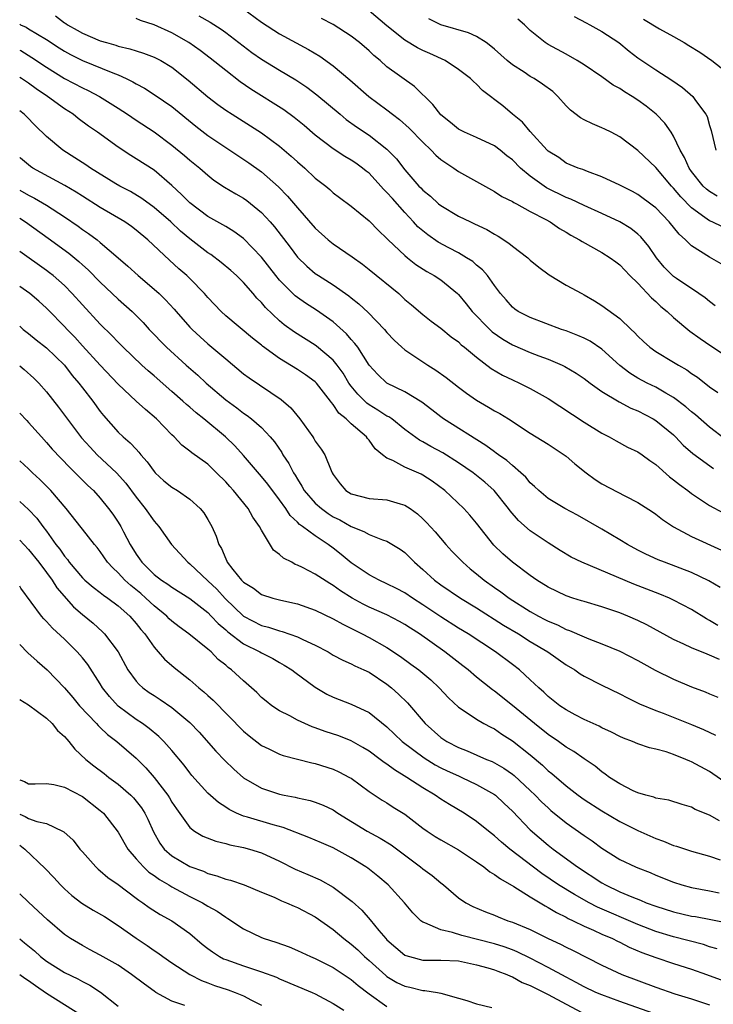
# Model space of a CAD drawing. Units: inches. Extents: x 2601000 to 2604000, y 1536000 to 1539000.
# Drawn here: x 2601000 to 2601077, y 1536322 to 1536432 of the extents above; entities that cross this region are included whole.
import ezdxf

# ---------------------------------------------------------------- set-up
doc = ezdxf.new("R2010")
doc.units = ezdxf.units.IN
doc.header["$MEASUREMENT"] = 0
doc.layers.add('LD26011536_2ft', color=55, linetype='Continuous')

msp = doc.modelspace()

# ---------------------------------------------------------------- linework, layer by layer
at = {"layer": 'LD26011536_2ft'}
for points, elevation in [([(2601024.86, 1536432.86), (2601027, 1536431.27), (2601029, 1536430), (2601032.25, 1536428.25), (2601033.49, 1536427.49), (2601035, 1536426.4), (2601036.86, 1536424.86), (2601038.99, 1536422.99), (2601041, 1536421.5), (2601041.62, 1536421), (2601042.41, 1536420.41), (2601043.47, 1536419.47), (2601045, 1536417.88), (2601045.92, 1536417), (2601046.44, 1536416.44), (2601047, 1536415.97), (2601047.57, 1536415.57), (2601048.46, 1536415), (2601049, 1536414.61), (2601053, 1536412.4), (2601053.84, 1536411.84), (2601055, 1536411.26), (2601055.15, 1536411.15), (2601055.46, 1536411), (2601057, 1536410.17), (2601058.74, 1536409.26), (2601059.21, 1536409), (2601060.26, 1536408.26), (2601061, 1536407.84), (2601061.51, 1536407.51), (2601062.51, 1536407), (2601062.8, 1536406.8), (2601065, 1536405.58), (2601065.9, 1536405), (2601066.54, 1536404.54), (2601067, 1536404.19), (2601068.12, 1536403), (2601069, 1536402.16), (2601070.52, 1536400.52), (2601071, 1536400.12), (2601071.57, 1536399.57), (2601072.27, 1536399), (2601073, 1536398.31), (2601074.81, 1536396.81), (2601075.97, 1536395.97), (2601077.15, 1536395.15), (2601079, 1536393.92)], 7416), ([(2601078.32, 1536404.32), (2601077, 1536405.04), (2601075, 1536406.33), (2601074.32, 1536407), (2601073.61, 1536407.61), (2601072.49, 1536409), (2601071, 1536410.55), (2601070.76, 1536410.76), (2601069, 1536412.07), (2601068.4, 1536412.4), (2601067, 1536413.08), (2601065, 1536414.02), (2601063.37, 1536414.63), (2601062.85, 1536414.85), (2601062.35, 1536415), (2601061, 1536415.56), (2601060.17, 1536416.17), (2601059, 1536416.89), (2601058.89, 1536417), (2601057, 1536419.1), (2601056.14, 1536420.14), (2601055.03, 1536421), (2601053.94, 1536421.94), (2601051.67, 1536423.67), (2601051, 1536424.37), (2601050.66, 1536424.66), (2601050.33, 1536425), (2601049, 1536426.01), (2601047.51, 1536427), (2601045.78, 1536427.78), (2601045, 1536428.12), (2601044.42, 1536428.42), (2601043, 1536429.29), (2601041, 1536430.87), (2601039, 1536432.54)], 7420), ([(2601003.99, 1536431.99), (2601005, 1536431.22), (2601005.14, 1536431.14), (2601005.33, 1536431), (2601006.41, 1536430.41), (2601007, 1536430.06), (2601009, 1536429.22), (2601009.7, 1536429), (2601010.72, 1536428.72), (2601011, 1536428.62), (2601012.31, 1536428.31), (2601013, 1536428.07), (2601013.83, 1536427.83), (2601015, 1536427.38), (2601015.74, 1536427), (2601017, 1536426.25), (2601018.82, 1536424.82), (2601021, 1536422.94), (2601022.11, 1536422.11), (2601023, 1536421.47), (2601023.72, 1536421), (2601027, 1536418.92), (2601029, 1536417.44), (2601030.32, 1536416.32), (2601031, 1536415.69), (2601031.82, 1536415), (2601033, 1536413.89), (2601034.17, 1536413), (2601034.62, 1536412.62), (2601035, 1536412.25), (2601035.71, 1536411.71), (2601037, 1536410.75), (2601039, 1536409.12), (2601040.05, 1536408.05), (2601041, 1536407.15), (2601041.13, 1536407), (2601043, 1536405.23), (2601043.28, 1536405), (2601044.23, 1536404.23), (2601045.45, 1536403.45), (2601046.26, 1536403), (2601047, 1536402.51), (2601048.87, 1536401), (2601049, 1536400.88), (2601049.86, 1536399.86), (2601050.52, 1536399), (2601052.47, 1536397), (2601052.74, 1536396.74), (2601053.92, 1536395.92), (2601055, 1536395.29), (2601057, 1536394.43), (2601057.94, 1536394.06), (2601059, 1536393.67), (2601060.57, 1536393), (2601060.86, 1536392.86), (2601062.12, 1536392.12), (2601063, 1536391.51), (2601063.67, 1536391), (2601065, 1536390.08), (2601066.92, 1536388.92), (2601068.22, 1536388.22), (2601069, 1536387.89), (2601070.73, 1536387), (2601071, 1536386.84), (2601073, 1536385.21), (2601073.22, 1536385), (2601074.08, 1536384.08), (2601075.13, 1536383.13), (2601077.46, 1536381.46)], 7410), ([(2601078.75, 1536384.75), (2601077, 1536386.1), (2601075.45, 1536387.45), (2601075, 1536387.81), (2601074.37, 1536388.37), (2601073, 1536389.38), (2601072.14, 1536389.87), (2601071, 1536390.53), (2601070.06, 1536391), (2601069, 1536391.57), (2601068.11, 1536392.11), (2601066.98, 1536392.98), (2601065, 1536394.78), (2601063.68, 1536395.68), (2601063, 1536396.02), (2601062.32, 1536396.32), (2601061, 1536396.82), (2601060.47, 1536397), (2601057, 1536398.31), (2601055.64, 1536399), (2601055.27, 1536399.27), (2601055, 1536399.48), (2601054.3, 1536400.3), (2601053.67, 1536401), (2601053, 1536401.88), (2601052.21, 1536403), (2601051.65, 1536403.65), (2601051, 1536404.17), (2601050.57, 1536404.57), (2601049.89, 1536405), (2601049, 1536405.53), (2601047.9, 1536406.09), (2601046.73, 1536406.73), (2601045.55, 1536407.55), (2601045, 1536407.98), (2601044.46, 1536408.46), (2601043.98, 1536409), (2601043, 1536410.03), (2601041.6, 1536411.6), (2601041, 1536412.29), (2601040.63, 1536412.63), (2601040.33, 1536413), (2601039, 1536414.42), (2601038.67, 1536414.67), (2601038.28, 1536415), (2601037.54, 1536415.54), (2601037, 1536415.9), (2601036.29, 1536416.29), (2601035, 1536417.15), (2601033, 1536418.67), (2601031.74, 1536419.74), (2601030.64, 1536420.64), (2601029.49, 1536421.49), (2601025.81, 1536423.81), (2601024.63, 1536424.63), (2601023, 1536425.88), (2601021.27, 1536427.27), (2601020.13, 1536428.13), (2601018.87, 1536429), (2601017, 1536430.09), (2601015, 1536430.98), (2601013.48, 1536431.48), (2601013, 1536431.69)], 7412), ([(2601020, 1536432), (2601021.27, 1536431.27), (2601022.51, 1536430.51), (2601023, 1536430.15), (2601025.91, 1536427.91), (2601027, 1536427.14), (2601029, 1536425.93), (2601030.84, 1536424.84), (2601032.04, 1536424.04), (2601033.17, 1536423.17), (2601035.76, 1536421), (2601036.44, 1536420.44), (2601037.59, 1536419.59), (2601039, 1536418.66), (2601041, 1536417.13), (2601042.05, 1536416.05), (2601043, 1536414.8), (2601044.57, 1536413), (2601044.79, 1536412.79), (2601045, 1536412.54), (2601045.85, 1536411.85), (2601046.77, 1536411), (2601047, 1536410.81), (2601049, 1536409.64), (2601050.31, 1536409), (2601050.79, 1536408.79), (2601052.14, 1536408.14), (2601053, 1536407.62), (2601053.41, 1536407.41), (2601054.62, 1536406.62), (2601055, 1536406.29), (2601056.71, 1536405), (2601057, 1536404.73), (2601057.95, 1536403.95), (2601059.09, 1536403.09), (2601061, 1536401.94), (2601062.74, 1536401), (2601063, 1536400.87), (2601064.18, 1536400.18), (2601065, 1536399.68), (2601067, 1536398.21), (2601068.26, 1536397), (2601068.65, 1536396.65), (2601069, 1536396.25), (2601069.63, 1536395.63), (2601070.33, 1536395), (2601071, 1536394.53), (2601073, 1536393.35), (2601073.55, 1536393), (2601074.47, 1536392.47), (2601075, 1536392.08), (2601075.65, 1536391.65), (2601077, 1536390.59), (2601077.94, 1536389.94)], 7414), ([(2601077.63, 1536399.63), (2601077, 1536400.11), (2601076.51, 1536400.51), (2601075.83, 1536401), (2601073.31, 1536402.69), (2601073, 1536402.9), (2601072.89, 1536403), (2601071.96, 1536403.96), (2601071.1, 1536405), (2601070.24, 1536406.24), (2601069.34, 1536407.34), (2601069, 1536407.63), (2601068.24, 1536408.24), (2601067, 1536409.01), (2601065, 1536409.94), (2601063, 1536410.82), (2601061.54, 1536411.54), (2601061, 1536411.73), (2601058.81, 1536412.81), (2601057, 1536414.1), (2601055.91, 1536415), (2601055, 1536415.92), (2601054.38, 1536416.38), (2601053.63, 1536417), (2601053, 1536417.49), (2601051, 1536418.43), (2601049.67, 1536419), (2601049.22, 1536419.22), (2601049, 1536419.34), (2601048.1, 1536420.1), (2601047, 1536420.96), (2601046.11, 1536422.11), (2601044.09, 1536424.09), (2601041, 1536426.32), (2601040.23, 1536427), (2601039.55, 1536427.55), (2601039, 1536428.08), (2601037.94, 1536429), (2601037, 1536429.73), (2601035, 1536431.04), (2601033.7, 1536431.7)], 7418), ([(2601078.44, 1536408.44), (2601077.29, 1536409), (2601077, 1536409.12), (2601076.5, 1536409.5), (2601075, 1536410.58), (2601073.79, 1536411.79), (2601073, 1536412.75), (2601072.76, 1536413), (2601071, 1536415.07), (2601069, 1536416.97), (2601067, 1536418.49), (2601066.04, 1536419), (2601065.34, 1536419.34), (2601065, 1536419.51), (2601063.95, 1536419.95), (2601063, 1536420.37), (2601062.6, 1536420.6), (2601061.48, 1536421.48), (2601061, 1536421.94), (2601060.06, 1536423), (2601059.53, 1536423.53), (2601058.38, 1536424.38), (2601057.44, 1536425), (2601057, 1536425.24), (2601056.3, 1536425.7), (2601055, 1536426.51), (2601054.41, 1536427), (2601053, 1536428.28), (2601052.6, 1536428.6), (2601052.06, 1536429), (2601051, 1536429.7), (2601050.09, 1536430.09), (2601047, 1536430.98), (2601045.67, 1536431.67)], 7422), ([(2601077.86, 1536411.86), (2601077, 1536412.38), (2601076.66, 1536412.66), (2601076.31, 1536413), (2601075, 1536414.63), (2601074.73, 1536415), (2601074.2, 1536416.2), (2601073.72, 1536417), (2601073, 1536418.55), (2601072.71, 1536419), (2601072.01, 1536420.01), (2601071.05, 1536421), (2601069.92, 1536421.92), (2601069, 1536422.59), (2601068.37, 1536423), (2601067.52, 1536423.52), (2601067, 1536423.89), (2601066.27, 1536424.27), (2601065, 1536425.18), (2601063, 1536426.53), (2601062.25, 1536427), (2601061, 1536427.7), (2601059, 1536428.79), (2601058.65, 1536429), (2601057, 1536430.37), (2601056.34, 1536431), (2601055.62, 1536431.62)], 7424), ([(2601061.91, 1536431.91), (2601063.22, 1536431.22), (2601063.66, 1536431), (2601065, 1536430.25), (2601066.88, 1536429), (2601068.05, 1536428.05), (2601069, 1536427.32), (2601069.46, 1536427), (2601071, 1536425.95), (2601072.82, 1536424.82), (2601074, 1536424), (2601075.13, 1536423), (2601075.45, 1536422.55), (2601076.61, 1536421), (2601076.74, 1536420.74), (2601077, 1536419.76), (2601077.18, 1536419.18), (2601077.71, 1536417)], 7426), ([(2601069.64, 1536431.64), (2601071.44, 1536430.56), (2601073, 1536429.7), (2601074.17, 1536429), (2601074.7, 1536428.7), (2601075.94, 1536427.94), (2601077.26, 1536427), (2601079, 1536425.65)], 7428), ([(2601000, 1536431.05), (2601000.1, 1536431), (2601000.72, 1536430.72), (2601001, 1536430.56), (2601003, 1536429.34), (2601004.41, 1536428.41), (2601005, 1536428.04), (2601005.68, 1536427.68), (2601007, 1536427), (2601010.38, 1536425.62), (2601011, 1536425.4), (2601011.89, 1536425), (2601012.63, 1536424.63), (2601013, 1536424.4), (2601013.92, 1536423.92), (2601015.14, 1536423.14), (2601017, 1536421.86), (2601019.67, 1536419.67), (2601021, 1536418.64), (2601023, 1536417.28), (2601025.58, 1536415.58), (2601027, 1536414.57), (2601028.9, 1536412.9), (2601029.89, 1536411.88), (2601031, 1536410.55), (2601033, 1536408.29), (2601034.45, 1536407), (2601035, 1536406.56), (2601037.11, 1536405.11), (2601038.26, 1536404.26), (2601039, 1536403.69), (2601042.31, 1536401), (2601042.67, 1536400.67), (2601043, 1536400.35), (2601043.74, 1536399.74), (2601045, 1536398.65), (2601045.92, 1536397.92), (2601047, 1536397.14), (2601048.17, 1536396.17), (2601049, 1536395.59), (2601049.29, 1536395.29), (2601049.67, 1536395), (2601051, 1536393.91), (2601052.65, 1536392.65), (2601053.89, 1536391.89), (2601055, 1536391.36), (2601055.79, 1536391), (2601057, 1536390.4), (2601059, 1536389.27), (2601063, 1536386.65), (2601065, 1536385.4), (2601065.81, 1536385), (2601066.57, 1536384.57), (2601067.86, 1536383.86), (2601069, 1536383.34), (2601069.5, 1536383), (2601070.35, 1536382.35), (2601071, 1536381.93), (2601072.55, 1536380.54), (2601073, 1536380.22), (2601073.67, 1536379.67), (2601074.6, 1536379), (2601075, 1536378.69), (2601075.9, 1536378.1), (2601077, 1536377.35), (2601078.52, 1536376.52)], 7408), ([(2601000, 1536428.18), (2601000.12, 1536428.12), (2601001.35, 1536427.35), (2601003, 1536426.26), (2601005, 1536425.01), (2601007, 1536423.94), (2601007.65, 1536423.65), (2601008.9, 1536423), (2601011, 1536421.69), (2601012.05, 1536421), (2601013, 1536420.34), (2601015, 1536419.03), (2601017, 1536417.57), (2601018.41, 1536416.41), (2601019, 1536415.89), (2601020.1, 1536415), (2601021, 1536414.2), (2601021.67, 1536413.67), (2601022.88, 1536412.88), (2601024.12, 1536412.12), (2601025, 1536411.64), (2601025.37, 1536411.37), (2601027, 1536410.04), (2601027.95, 1536409), (2601028.43, 1536408.43), (2601030.18, 1536406.18), (2601031, 1536405.07), (2601032.05, 1536404.05), (2601033, 1536403.25), (2601033.36, 1536403), (2601035, 1536401.97), (2601036.74, 1536400.74), (2601037, 1536400.51), (2601037.86, 1536399.86), (2601038.9, 1536398.9), (2601040.71, 1536397), (2601041, 1536396.66), (2601041.8, 1536395.8), (2601042.66, 1536395), (2601043, 1536394.72), (2601045.57, 1536393), (2601046.44, 1536392.44), (2601047.62, 1536391.62), (2601049, 1536390.54), (2601049.88, 1536389.88), (2601051, 1536389.11), (2601052.33, 1536388.33), (2601053, 1536387.91), (2601053.6, 1536387.6), (2601054.58, 1536387), (2601057, 1536385.43), (2601059, 1536384.19), (2601060.8, 1536383), (2601061, 1536382.85), (2601061.99, 1536381.99), (2601063.24, 1536381), (2601064.25, 1536380.25), (2601065, 1536379.77), (2601067.63, 1536378.37), (2601069, 1536377.68), (2601070.63, 1536376.63), (2601071, 1536376.37), (2601071.77, 1536375.77), (2601073, 1536374.96), (2601075, 1536373.89), (2601078.35, 1536372.35)], 7406), ([(2601078.18, 1536368.18), (2601076.95, 1536368.95), (2601075, 1536369.88), (2601071.98, 1536371), (2601071.28, 1536371.28), (2601069.91, 1536371.91), (2601069, 1536372.37), (2601067.84, 1536373), (2601067, 1536373.52), (2601065, 1536374.69), (2601062.26, 1536376.26), (2601060.85, 1536377), (2601059, 1536378.12), (2601057.94, 1536379), (2601057.47, 1536379.47), (2601057, 1536379.86), (2601056.5, 1536380.5), (2601055.95, 1536381), (2601055, 1536381.79), (2601054.37, 1536382.37), (2601053.46, 1536383), (2601053.2, 1536383.2), (2601053, 1536383.33), (2601052.05, 1536384.05), (2601047.33, 1536387), (2601047, 1536387.24), (2601046.02, 1536388.02), (2601044.89, 1536388.89), (2601043, 1536390.03), (2601041, 1536391), (2601039.97, 1536391.97), (2601039.03, 1536393), (2601037.73, 1536395), (2601037.43, 1536395.43), (2601037, 1536395.87), (2601036.49, 1536396.49), (2601035, 1536397.84), (2601033.15, 1536399.15), (2601031.92, 1536399.92), (2601031, 1536400.56), (2601030.75, 1536400.75), (2601029, 1536402.5), (2601028.58, 1536403), (2601027, 1536405.04), (2601025, 1536407.14), (2601023.92, 1536407.92), (2601023, 1536408.47), (2601022.68, 1536408.68), (2601021, 1536409.61), (2601019, 1536411.11), (2601018.07, 1536412.07), (2601017, 1536413.05), (2601015, 1536414.75), (2601013, 1536416.05), (2601012.41, 1536416.41), (2601011, 1536417.33), (2601008.68, 1536419), (2601007.68, 1536419.68), (2601006.53, 1536420.53), (2601005.96, 1536421), (2601005, 1536421.61), (2601003.12, 1536423), (2601001.85, 1536423.85), (2601001, 1536424.46), (2601000.19, 1536425), (2601000, 1536425.12)], 7404), ([(2601077.93, 1536363.93), (2601077, 1536364.52), (2601076.68, 1536364.68), (2601075, 1536365.74), (2601073, 1536366.78), (2601072.53, 1536367), (2601071.45, 1536367.45), (2601068.56, 1536368.56), (2601062.75, 1536371), (2601061.58, 1536371.58), (2601060.33, 1536372.33), (2601059, 1536373.17), (2601057, 1536374.5), (2601055.67, 1536375.67), (2601054.75, 1536376.75), (2601054.58, 1536377), (2601052.98, 1536379), (2601051.93, 1536379.93), (2601050.61, 1536381), (2601049, 1536382.11), (2601047.22, 1536383.22), (2601045.91, 1536383.91), (2601045, 1536384.44), (2601044.62, 1536384.62), (2601043, 1536385.84), (2601041.53, 1536387), (2601041.22, 1536387.22), (2601041, 1536387.33), (2601039.99, 1536387.99), (2601039, 1536388.59), (2601038.75, 1536388.75), (2601037.75, 1536389.75), (2601037, 1536390.67), (2601036.76, 1536391), (2601036.1, 1536392.1), (2601035.44, 1536393), (2601035, 1536393.56), (2601033.14, 1536395.14), (2601033, 1536395.24), (2601030.67, 1536396.67), (2601029.51, 1536397.51), (2601029, 1536397.94), (2601027.45, 1536399.45), (2601027, 1536399.99), (2601026.49, 1536400.49), (2601026.07, 1536401), (2601025, 1536402.22), (2601024.2, 1536403), (2601023.57, 1536403.57), (2601022.48, 1536404.48), (2601021.34, 1536405.34), (2601021, 1536405.56), (2601019, 1536407.11), (2601017.97, 1536407.97), (2601016.86, 1536409), (2601015, 1536410.61), (2601013.62, 1536411.62), (2601012.37, 1536412.37), (2601011.17, 1536413), (2601010.75, 1536413.25), (2601007.92, 1536415), (2601007.38, 1536415.38), (2601006.16, 1536416.16), (2601004.81, 1536417), (2601003, 1536418.52), (2601001.74, 1536419.74), (2601000.76, 1536420.76), (2601000.5, 1536421), (2601000, 1536421.39)], 7402), ([(2601078.14, 1536360.14), (2601077, 1536360.64), (2601076.73, 1536360.73), (2601075, 1536361.44), (2601074.15, 1536361.85), (2601073, 1536362.37), (2601070.01, 1536364.01), (2601069, 1536364.51), (2601067.88, 1536365), (2601067, 1536365.36), (2601065, 1536366.02), (2601063, 1536366.61), (2601062.71, 1536366.71), (2601061.74, 1536367), (2601061, 1536367.25), (2601059, 1536368.21), (2601057.72, 1536369), (2601057, 1536369.51), (2601055, 1536371.02), (2601053.94, 1536371.94), (2601052.92, 1536372.92), (2601051, 1536375.36), (2601050.26, 1536376.26), (2601049.57, 1536377), (2601047.46, 1536379), (2601046.06, 1536380.06), (2601045, 1536380.73), (2601044.82, 1536380.82), (2601043, 1536381.62), (2601041.64, 1536382.36), (2601041, 1536382.61), (2601040.5, 1536383), (2601039.68, 1536383.68), (2601039, 1536384.64), (2601038.83, 1536384.83), (2601038.72, 1536385), (2601037, 1536386.47), (2601036.46, 1536387), (2601035.64, 1536387.64), (2601035, 1536388.63), (2601034.82, 1536388.82), (2601034.71, 1536389), (2601033.67, 1536390.33), (2601033.14, 1536391), (2601033, 1536391.15), (2601031.92, 1536391.92), (2601031, 1536392.53), (2601029, 1536393.75), (2601027.12, 1536395.12), (2601027, 1536395.23), (2601026, 1536396), (2601023, 1536398.52), (2601022.48, 1536399), (2601021, 1536400.57), (2601020.63, 1536401), (2601019, 1536402.68), (2601018.67, 1536403), (2601017.77, 1536403.77), (2601016.71, 1536404.71), (2601014.29, 1536407), (2601013, 1536408.07), (2601012.47, 1536408.47), (2601011.72, 1536409), (2601009, 1536410.61), (2601007, 1536411.87), (2601006.32, 1536412.32), (2601005.05, 1536413.05), (2601001.47, 1536415), (2601001.19, 1536415.19), (2601000.1, 1536416.1), (2601000, 1536416.19)], 7400), ([(2601000, 1536412.52), (2601001, 1536411.98), (2601001.66, 1536411.66), (2601003, 1536410.88), (2601005, 1536409.56), (2601006.51, 1536408.51), (2601007, 1536408.15), (2601007.7, 1536407.7), (2601008.64, 1536407), (2601009, 1536406.71), (2601011, 1536405), (2601012.06, 1536404.07), (2601013.22, 1536403), (2601015, 1536401.5), (2601015.56, 1536401), (2601016.29, 1536400.29), (2601017.25, 1536399.25), (2601017.45, 1536399), (2601019, 1536397.25), (2601019.24, 1536397), (2601020.15, 1536396.15), (2601021, 1536395.4), (2601023, 1536393.71), (2601025, 1536392.05), (2601025.6, 1536391.6), (2601029.19, 1536389.19), (2601030.26, 1536388.26), (2601031.26, 1536387), (2601032.71, 1536385), (2601032.83, 1536384.83), (2601033, 1536384.52), (2601033.64, 1536383.64), (2601034.08, 1536383), (2601034.76, 1536381.24), (2601034.88, 1536381), (2601035, 1536380.79), (2601035.77, 1536379.77), (2601036.41, 1536379), (2601037, 1536378.64), (2601039, 1536378.13), (2601041, 1536377.98), (2601042.48, 1536377.52), (2601043, 1536377.39), (2601043.59, 1536377), (2601044.4, 1536376.4), (2601045, 1536375.85), (2601045.43, 1536375.43), (2601046.39, 1536374.39), (2601047.59, 1536373), (2601048.26, 1536372.26), (2601049.48, 1536371), (2601050.29, 1536370.29), (2601051, 1536369.73), (2601051.87, 1536369), (2601053, 1536368.19), (2601053.71, 1536367.71), (2601054.64, 1536367), (2601057, 1536365.51), (2601057.92, 1536365), (2601058.63, 1536364.63), (2601059, 1536364.43), (2601060.02, 1536364.02), (2601061, 1536363.51), (2601061.39, 1536363.39), (2601063, 1536362.68), (2601063.55, 1536362.45), (2601065, 1536361.91), (2601067, 1536361.1), (2601069, 1536360.05), (2601069.67, 1536359.67), (2601070.95, 1536358.95), (2601073, 1536357.94), (2601075, 1536357.11), (2601076.53, 1536356.53), (2601077, 1536356.32), (2601077.95, 1536355.95)], 7398), ([(2601000, 1536409.41), (2601000.66, 1536409), (2601003.19, 1536407.19), (2601005.49, 1536405.49), (2601006.59, 1536404.59), (2601007, 1536404.21), (2601007.65, 1536403.65), (2601009, 1536402.26), (2601011, 1536400.38), (2601012.54, 1536399), (2601013.77, 1536397.77), (2601014.46, 1536397), (2601016.39, 1536395), (2601018.58, 1536393), (2601019.88, 1536391.88), (2601020.83, 1536391), (2601023, 1536389.15), (2601024.24, 1536388.24), (2601025, 1536387.65), (2601025.39, 1536387.39), (2601025.89, 1536387), (2601027, 1536386.04), (2601027.98, 1536385), (2601028.44, 1536384.44), (2601029.25, 1536383.25), (2601029.39, 1536383), (2601030.04, 1536382.04), (2601030.55, 1536381), (2601030.74, 1536380.74), (2601031, 1536380.28), (2601031.51, 1536379.51), (2601031.77, 1536379), (2601033, 1536377.6), (2601033.68, 1536377), (2601034.43, 1536376.43), (2601035, 1536376.09), (2601035.73, 1536375.73), (2601037, 1536374.98), (2601038.43, 1536374.43), (2601039, 1536374.09), (2601040.49, 1536373.51), (2601041, 1536373.36), (2601042.47, 1536372.47), (2601043, 1536372.08), (2601043.55, 1536371.55), (2601044.08, 1536371), (2601045, 1536370.21), (2601046.32, 1536369), (2601047, 1536368.5), (2601049.22, 1536367), (2601051, 1536365.91), (2601054, 1536364), (2601055.69, 1536363), (2601057, 1536362.17), (2601058.95, 1536361), (2601061, 1536359.57), (2601061.96, 1536359), (2601062.57, 1536358.57), (2601063, 1536358.3), (2601065, 1536357.27), (2601067, 1536356.31), (2601067.86, 1536355.86), (2601069.21, 1536355.22), (2601071, 1536354.47), (2601071.85, 1536354.15), (2601075, 1536352.89), (2601076.33, 1536352.33), (2601077.69, 1536351.69)], 7396), ([(2601080.93, 1536344.93), (2601077.39, 1536347.39), (2601077, 1536347.65), (2601075, 1536348.73), (2601074.8, 1536348.8), (2601074.37, 1536349), (2601073, 1536349.55), (2601072.17, 1536349.83), (2601071, 1536350.15), (2601070.3, 1536350.3), (2601069, 1536350.74), (2601068.4, 1536351), (2601067.39, 1536351.39), (2601067, 1536351.55), (2601066.06, 1536352.06), (2601065, 1536352.54), (2601064.7, 1536352.7), (2601063, 1536353.47), (2601062.02, 1536353.98), (2601061, 1536354.52), (2601060.3, 1536355), (2601059, 1536356.04), (2601058.52, 1536356.52), (2601057.95, 1536357), (2601057, 1536357.9), (2601055.8, 1536359), (2601055, 1536359.61), (2601053.13, 1536361), (2601050.07, 1536363), (2601049, 1536363.65), (2601047, 1536364.93), (2601045, 1536366.27), (2601043.86, 1536367), (2601043, 1536367.6), (2601042.08, 1536368.08), (2601041, 1536368.61), (2601040.12, 1536369), (2601039, 1536369.59), (2601037, 1536370.96), (2601035.88, 1536371.88), (2601035, 1536372.59), (2601034.43, 1536373), (2601033, 1536373.95), (2601031.58, 1536375), (2601031.23, 1536375.23), (2601031, 1536375.49), (2601030.21, 1536376.21), (2601029.72, 1536377), (2601029, 1536377.99), (2601027.71, 1536379.71), (2601027, 1536380.59), (2601025, 1536382.92), (2601024.01, 1536384.01), (2601022.97, 1536385), (2601020.57, 1536387), (2601019.69, 1536387.69), (2601019, 1536388.3), (2601018.62, 1536388.62), (2601018.21, 1536389), (2601017, 1536390.06), (2601015, 1536391.81), (2601014.36, 1536392.36), (2601013.65, 1536393), (2601011.57, 1536395), (2601011, 1536395.57), (2601010.3, 1536396.3), (2601009, 1536397.59), (2601007, 1536399.74), (2601005.87, 1536401), (2601005, 1536401.88), (2601003.72, 1536403), (2601003.32, 1536403.32), (2601003, 1536403.56), (2601000, 1536405.69)], 7394), ([(2601078.13, 1536342.13), (2601077, 1536342.77), (2601075.42, 1536343.42), (2601075, 1536343.66), (2601073.97, 1536343.97), (2601072.45, 1536344.45), (2601071, 1536344.69), (2601070.79, 1536344.79), (2601069.91, 1536345), (2601069, 1536345.27), (2601068.5, 1536345.5), (2601067, 1536346.27), (2601065.86, 1536347), (2601065.37, 1536347.37), (2601065, 1536347.61), (2601064.24, 1536348.24), (2601063, 1536349.07), (2601061.87, 1536349.87), (2601061, 1536350.37), (2601060.14, 1536351), (2601059, 1536351.77), (2601057.47, 1536353), (2601055, 1536355.03), (2601053, 1536356.61), (2601052.77, 1536356.77), (2601051, 1536358.18), (2601050.05, 1536359), (2601049.46, 1536359.46), (2601047.46, 1536361), (2601044.65, 1536363), (2601043.64, 1536363.64), (2601043, 1536364.07), (2601042.41, 1536364.41), (2601041, 1536365.13), (2601039, 1536366), (2601038.33, 1536366.33), (2601037.11, 1536367), (2601035.82, 1536367.82), (2601035, 1536368.42), (2601034.62, 1536368.62), (2601033, 1536369.69), (2601031.57, 1536370.43), (2601031, 1536370.7), (2601030.77, 1536370.77), (2601030.37, 1536371), (2601029.46, 1536371.46), (2601029, 1536371.89), (2601028.34, 1536372.34), (2601027, 1536374.58), (2601026.78, 1536375), (2601026.04, 1536376.04), (2601025.49, 1536377), (2601023.86, 1536379), (2601023.45, 1536379.45), (2601023, 1536379.98), (2601021.98, 1536381), (2601021, 1536381.94), (2601019.21, 1536383.21), (2601019, 1536383.39), (2601018.09, 1536384.09), (2601017.23, 1536385), (2601017, 1536385.21), (2601015.27, 1536387), (2601014.04, 1536388.04), (2601013, 1536389), (2601011, 1536390.9), (2601009, 1536392.99), (2601007, 1536395.17), (2601006.14, 1536396.14), (2601005.3, 1536397), (2601005, 1536397.33), (2601003.19, 1536399.19), (2601003, 1536399.38), (2601002.14, 1536400.14), (2601001.12, 1536401), (2601000, 1536401.78)], 7392), ([(2601000, 1536397.34), (2601000.4, 1536397), (2601001, 1536396.54), (2601001.84, 1536395.84), (2601003, 1536394.95), (2601004.99, 1536393), (2601005.86, 1536391.86), (2601006.59, 1536391), (2601007, 1536390.46), (2601008.16, 1536389), (2601009, 1536387.84), (2601009.37, 1536387.37), (2601011, 1536385.54), (2601011.57, 1536385), (2601012.35, 1536384.35), (2601013, 1536383.61), (2601013.3, 1536383.3), (2601013.52, 1536383), (2601014.23, 1536382.23), (2601015, 1536381.13), (2601015.12, 1536381), (2601016.11, 1536380.11), (2601017, 1536379.37), (2601017.61, 1536379), (2601019, 1536378.04), (2601020.16, 1536377), (2601020.54, 1536376.54), (2601021, 1536375.78), (2601021.44, 1536375), (2601021.92, 1536373.92), (2601022.22, 1536373), (2601022.53, 1536372.53), (2601023, 1536371.37), (2601023.13, 1536371.13), (2601023.18, 1536371), (2601023.79, 1536370.21), (2601024.77, 1536369), (2601024.89, 1536368.89), (2601025, 1536368.77), (2601026.1, 1536368.1), (2601027, 1536367.42), (2601028.25, 1536367), (2601029, 1536366.8), (2601030.48, 1536366.48), (2601031, 1536366.35), (2601033, 1536365.66), (2601035, 1536364.71), (2601036.08, 1536364.08), (2601038.25, 1536363), (2601039, 1536362.61), (2601041, 1536361.49), (2601042.5, 1536360.5), (2601043.65, 1536359.65), (2601044.54, 1536359), (2601045.88, 1536357.88), (2601046.84, 1536357), (2601047.87, 1536355.87), (2601049, 1536354.82), (2601049.49, 1536354.51), (2601051, 1536353.48), (2601051.83, 1536353), (2601052.59, 1536352.59), (2601053, 1536352.4), (2601053.83, 1536351.83), (2601055, 1536351.09), (2601057, 1536349.5), (2601058.35, 1536348.35), (2601059, 1536347.73), (2601059.42, 1536347.42), (2601061, 1536346.04), (2601062.36, 1536345), (2601063, 1536344.53), (2601065, 1536343.26), (2601067, 1536342.08), (2601069, 1536341.07), (2601071, 1536340.18), (2601071.88, 1536339.88), (2601073, 1536339.41), (2601073.32, 1536339.32), (2601075, 1536338.77), (2601077, 1536338.2), (2601078.19, 1536337.81)], 7390), ([(2601000, 1536392.93), (2601000.51, 1536392.51), (2601001.57, 1536391.57), (2601002.14, 1536391), (2601003, 1536390.03), (2601004.32, 1536388.32), (2601006.89, 1536384.89), (2601007.85, 1536383.85), (2601008.66, 1536383), (2601010.8, 1536381), (2601011.84, 1536379.84), (2601013, 1536378.26), (2601014.02, 1536377), (2601015, 1536375.58), (2601015.52, 1536375), (2601016.96, 1536373), (2601018.76, 1536371), (2601019, 1536370.83), (2601021, 1536368.94), (2601021.99, 1536367.99), (2601022.95, 1536366.95), (2601024.99, 1536364.99), (2601027, 1536363.96), (2601027.77, 1536363.77), (2601029, 1536363.35), (2601029.29, 1536363.29), (2601031, 1536362.7), (2601031.6, 1536362.4), (2601033, 1536361.77), (2601034.42, 1536361), (2601035, 1536360.65), (2601036.06, 1536360.06), (2601037, 1536359.66), (2601037.43, 1536359.43), (2601038.43, 1536359), (2601039, 1536358.74), (2601041, 1536357.41), (2601041.51, 1536357), (2601042.3, 1536356.3), (2601043.31, 1536355.31), (2601045.26, 1536353), (2601047, 1536351.45), (2601047.68, 1536351), (2601049, 1536350.33), (2601049.97, 1536349.97), (2601052.12, 1536349), (2601052.75, 1536348.75), (2601053, 1536348.62), (2601054.04, 1536348.04), (2601055, 1536347.37), (2601055.21, 1536347.21), (2601057, 1536345.53), (2601057.56, 1536345), (2601058.26, 1536344.26), (2601059, 1536343.58), (2601059.31, 1536343.31), (2601061, 1536341.94), (2601063, 1536340.5), (2601063.9, 1536339.9), (2601065, 1536339.08), (2601067, 1536337.83), (2601068.74, 1536337), (2601069, 1536336.89), (2601070.37, 1536336.37), (2601071, 1536336.1), (2601073, 1536335.29), (2601073.91, 1536335), (2601075, 1536334.71), (2601077, 1536334.34), (2601078.1, 1536334.1)], 7388), ([(2601000, 1536387.63), (2601000.81, 1536386.81), (2601001, 1536386.61), (2601002.43, 1536385), (2601003, 1536384.39), (2601003.64, 1536383.64), (2601005.58, 1536381.57), (2601006.2, 1536381), (2601007.59, 1536379.59), (2601008.23, 1536379), (2601009, 1536378.15), (2601009.92, 1536377), (2601010.38, 1536376.38), (2601011, 1536375.48), (2601011.3, 1536375), (2601011.6, 1536374.4), (2601012.35, 1536373), (2601013, 1536371.91), (2601013.38, 1536371.38), (2601013.62, 1536371), (2601015, 1536369.63), (2601015.83, 1536369), (2601016.55, 1536368.55), (2601017, 1536368.21), (2601019, 1536366.97), (2601021, 1536365.39), (2601021.38, 1536365), (2601022.16, 1536364.16), (2601023, 1536363.47), (2601023.24, 1536363.24), (2601025, 1536361.91), (2601026.82, 1536361), (2601027, 1536360.89), (2601028.25, 1536360.25), (2601029, 1536359.8), (2601029.53, 1536359.53), (2601030.39, 1536359), (2601030.73, 1536358.73), (2601033, 1536357.08), (2601034.3, 1536356.3), (2601035, 1536355.96), (2601037, 1536355.17), (2601039, 1536354.24), (2601041, 1536352.63), (2601042.7, 1536351), (2601045.17, 1536349.17), (2601046.4, 1536348.4), (2601047, 1536348.08), (2601047.73, 1536347.73), (2601049, 1536347.15), (2601049.35, 1536347), (2601051, 1536346.21), (2601053, 1536345.09), (2601053.12, 1536345), (2601054.09, 1536344.09), (2601055, 1536343.21), (2601057, 1536341.14), (2601059, 1536339.44), (2601059.56, 1536339), (2601062.27, 1536337), (2601065, 1536335.22), (2601065.4, 1536335), (2601067, 1536334.24), (2601068.35, 1536333.65), (2601069.29, 1536333.29), (2601069.95, 1536333), (2601071, 1536332.61), (2601073, 1536331.98), (2601075, 1536331.52), (2601075.46, 1536331.46), (2601077.14, 1536331.14), (2601079, 1536330.76)], 7386), ([(2601077.87, 1536327.87), (2601077, 1536328.1), (2601076.33, 1536328.33), (2601073, 1536329.21), (2601071, 1536329.81), (2601069, 1536330.58), (2601064.51, 1536332.51), (2601063.56, 1536333), (2601061.92, 1536333.92), (2601060.16, 1536335), (2601058.28, 1536336.28), (2601054.73, 1536339), (2601053.77, 1536339.77), (2601053, 1536340.47), (2601052.32, 1536341), (2601051, 1536342.09), (2601049.62, 1536343), (2601047.97, 1536343.97), (2601047, 1536344.57), (2601046.38, 1536345), (2601045, 1536345.83), (2601043.23, 1536347), (2601041.83, 1536347.83), (2601041, 1536348.46), (2601040.67, 1536348.67), (2601040.24, 1536349), (2601039, 1536349.91), (2601038.32, 1536350.32), (2601037, 1536351.07), (2601035.62, 1536351.62), (2601034.12, 1536352.12), (2601033, 1536352.54), (2601032.65, 1536352.65), (2601031.84, 1536353), (2601031, 1536353.39), (2601030.14, 1536353.86), (2601029, 1536354.43), (2601028.15, 1536355), (2601027.5, 1536355.5), (2601027, 1536355.93), (2601026.46, 1536356.46), (2601025.88, 1536357), (2601025, 1536357.76), (2601023.66, 1536359), (2601023.27, 1536359.27), (2601023, 1536359.51), (2601022.17, 1536360.17), (2601021.37, 1536361), (2601021, 1536361.32), (2601018.87, 1536363), (2601017.79, 1536363.79), (2601017, 1536364.42), (2601016.7, 1536364.7), (2601016.42, 1536365), (2601015, 1536366.15), (2601014.09, 1536367), (2601013.51, 1536367.51), (2601012.4, 1536368.4), (2601011.75, 1536369), (2601011, 1536369.82), (2601010.38, 1536370.38), (2601009.82, 1536371), (2601009, 1536372.19), (2601008.65, 1536372.65), (2601008.34, 1536373), (2601007, 1536374.71), (2601006.88, 1536374.88), (2601005.18, 1536377), (2601003.46, 1536379), (2601002.24, 1536380.24), (2601001.42, 1536381), (2601001, 1536381.42), (2601000, 1536382.34)], 7384), ([(2601000, 1536377.79), (2601001, 1536376.91), (2601001.92, 1536375.92), (2601002.59, 1536375), (2601003, 1536374.48), (2601004.05, 1536373), (2601004.47, 1536372.47), (2601005, 1536371.68), (2601005.32, 1536371.32), (2601005.54, 1536371), (2601007, 1536369.28), (2601007.29, 1536369), (2601008.21, 1536368.21), (2601009, 1536367.62), (2601009.34, 1536367.34), (2601009.85, 1536367), (2601011, 1536366.15), (2601012.3, 1536365), (2601013, 1536364.18), (2601013.51, 1536363.51), (2601013.98, 1536363), (2601015, 1536361.52), (2601015.47, 1536361), (2601016.18, 1536360.18), (2601017.25, 1536359.25), (2601019, 1536357.89), (2601019.99, 1536357), (2601020.55, 1536356.55), (2601021, 1536356.13), (2601021.6, 1536355.6), (2601025, 1536352.17), (2601025.63, 1536351.63), (2601027, 1536350.56), (2601027.82, 1536350.18), (2601029, 1536349.59), (2601029.43, 1536349.43), (2601032.61, 1536348.61), (2601033, 1536348.54), (2601035, 1536347.91), (2601035.62, 1536347.62), (2601036.83, 1536347), (2601037, 1536346.9), (2601039, 1536345.42), (2601040.46, 1536344.46), (2601041, 1536344.14), (2601041.68, 1536343.68), (2601043, 1536342.88), (2601045, 1536341.34), (2601045.48, 1536341), (2601046.4, 1536340.4), (2601047, 1536340.03), (2601049, 1536338.92), (2601051, 1536337.57), (2601051.81, 1536337), (2601052.47, 1536336.47), (2601053, 1536336.17), (2601053.66, 1536335.66), (2601055.17, 1536334.83), (2601057, 1536333.66), (2601058.65, 1536332.65), (2601059, 1536332.48), (2601059.91, 1536331.91), (2601061, 1536331.39), (2601061.24, 1536331.24), (2601061.78, 1536331), (2601063, 1536330.4), (2601064.06, 1536329.94), (2601065, 1536329.51), (2601066.17, 1536329), (2601066.72, 1536328.72), (2601067, 1536328.59), (2601068.05, 1536328.05), (2601069.46, 1536327.46), (2601071, 1536326.89), (2601073, 1536326.22), (2601075, 1536325.59), (2601076.68, 1536325), (2601079, 1536324.13)], 7382), ([(2601000, 1536373.46), (2601001, 1536372.44), (2601002.13, 1536371), (2601003, 1536369.85), (2601003.62, 1536369), (2601004.15, 1536368.15), (2601006.02, 1536366.02), (2601007, 1536365.16), (2601008.19, 1536364.19), (2601009.24, 1536363.24), (2601009.48, 1536363), (2601010.99, 1536361), (2601012.08, 1536359), (2601013, 1536357.74), (2601013.35, 1536357.35), (2601013.75, 1536357), (2601014.47, 1536356.47), (2601015, 1536356.12), (2601015.69, 1536355.69), (2601017, 1536354.79), (2601019, 1536353.12), (2601020.03, 1536352.03), (2601021.91, 1536349.91), (2601022.89, 1536348.89), (2601023.91, 1536347.91), (2601025, 1536346.96), (2601027, 1536345.78), (2601029, 1536345.11), (2601029.52, 1536345), (2601030.77, 1536344.77), (2601031, 1536344.71), (2601032.42, 1536344.42), (2601033, 1536344.23), (2601033.89, 1536343.89), (2601035, 1536343.36), (2601035.53, 1536343), (2601038.78, 1536341), (2601040.23, 1536340.23), (2601041.47, 1536339.47), (2601044.76, 1536337), (2601045, 1536336.8), (2601046.03, 1536336.03), (2601047, 1536335.23), (2601047.31, 1536335), (2601049, 1536333.54), (2601049.79, 1536333), (2601050.59, 1536332.59), (2601051.99, 1536331.99), (2601053, 1536331.62), (2601053.43, 1536331.43), (2601054.51, 1536331), (2601055, 1536330.84), (2601057, 1536330), (2601058.99, 1536329), (2601060.37, 1536328.37), (2601061, 1536328.03), (2601061.7, 1536327.7), (2601065, 1536326.03), (2601067.21, 1536325), (2601071, 1536323.57), (2601073.15, 1536322.85), (2601075, 1536322.29), (2601077, 1536321.61)], 7380), ([(2601070.69, 1536320.69), (2601067, 1536321.98), (2601065, 1536322.71), (2601064.33, 1536323), (2601063, 1536323.63), (2601062.12, 1536324.12), (2601061, 1536324.69), (2601059, 1536325.79), (2601057, 1536326.82), (2601055.54, 1536327.54), (2601055, 1536327.75), (2601054.09, 1536328.09), (2601053, 1536328.42), (2601049.34, 1536329.34), (2601048.32, 1536329.68), (2601047, 1536329.97), (2601045.22, 1536330.78), (2601045, 1536330.84), (2601044.79, 1536331), (2601043.88, 1536331.88), (2601042.95, 1536333), (2601041.14, 1536335), (2601039.98, 1536335.98), (2601038.86, 1536336.86), (2601038.65, 1536337), (2601037, 1536338.03), (2601035, 1536339.13), (2601033.68, 1536339.68), (2601032.29, 1536340.29), (2601029.42, 1536341.42), (2601028.3, 1536341.7), (2601025.44, 1536342.56), (2601025, 1536342.67), (2601024.22, 1536343), (2601023.4, 1536343.4), (2601023, 1536343.67), (2601022.18, 1536344.18), (2601021, 1536345.24), (2601019.22, 1536347.22), (2601019, 1536347.49), (2601018.35, 1536348.35), (2601017, 1536349.99), (2601016.1, 1536351), (2601015.55, 1536351.55), (2601014.46, 1536352.46), (2601013.7, 1536353), (2601013, 1536353.46), (2601011, 1536354.96), (2601010.02, 1536356.02), (2601009.26, 1536357), (2601009, 1536357.43), (2601007.6, 1536359.6), (2601007, 1536360.35), (2601006.43, 1536361), (2601005, 1536362.41), (2601003.65, 1536363.65), (2601003, 1536364.38), (2601002.68, 1536364.68), (2601002.42, 1536365), (2601000.13, 1536368.13), (2601000, 1536368.32)], 7378), ([(2601000, 1536361.83), (2601000.9, 1536360.9), (2601001.95, 1536359.95), (2601003.06, 1536359), (2601005, 1536356.98), (2601005.92, 1536355.92), (2601006.69, 1536355), (2601008.58, 1536353), (2601008.77, 1536352.77), (2601009, 1536352.57), (2601009.79, 1536351.79), (2601010.83, 1536351), (2601013, 1536349.14), (2601014.08, 1536348.08), (2601015, 1536347), (2601016.54, 1536345), (2601016.72, 1536344.72), (2601017, 1536344.23), (2601017.5, 1536343.5), (2601019, 1536341.4), (2601019.53, 1536341), (2601020.45, 1536340.45), (2601021.88, 1536339.88), (2601023, 1536339.61), (2601023.47, 1536339.47), (2601025, 1536339.17), (2601025.64, 1536339), (2601027, 1536338.58), (2601029, 1536337.63), (2601030.74, 1536336.74), (2601032.16, 1536336.16), (2601033.55, 1536335.55), (2601035, 1536334.73), (2601037.13, 1536333.13), (2601038.18, 1536332.18), (2601039.11, 1536331.11), (2601040.11, 1536329.89), (2601040.87, 1536329), (2601041, 1536328.86), (2601042, 1536328), (2601043, 1536327.17), (2601043.11, 1536327.11), (2601043.5, 1536327), (2601045, 1536326.61), (2601047, 1536326.61), (2601049, 1536326.52), (2601051, 1536326.09), (2601052.27, 1536325.73), (2601053, 1536325.5), (2601053.36, 1536325.36), (2601054.38, 1536325), (2601054.8, 1536324.8), (2601055, 1536324.74), (2601056.11, 1536324.11), (2601057, 1536323.78), (2601057.49, 1536323.49), (2601059, 1536322.77), (2601061, 1536321.67), (2601062.76, 1536320.76)], 7376), ([(2601000, 1536355.7), (2601001, 1536355.1), (2601003, 1536353.59), (2601003.61, 1536353), (2601004.23, 1536352.23), (2601005, 1536351.57), (2601005.25, 1536351.25), (2601005.49, 1536351), (2601006.16, 1536350.16), (2601007.39, 1536349), (2601008.29, 1536348.29), (2601009.43, 1536347.43), (2601009.97, 1536347), (2601011, 1536346.24), (2601012.4, 1536345), (2601012.7, 1536344.7), (2601013, 1536344.35), (2601013.59, 1536343.59), (2601013.98, 1536343), (2601014.32, 1536342.32), (2601014.93, 1536340.93), (2601015.64, 1536339.64), (2601016.13, 1536339), (2601017, 1536338.25), (2601019, 1536337.06), (2601020.51, 1536336.51), (2601021, 1536336.27), (2601022.02, 1536336.02), (2601023, 1536335.63), (2601023.52, 1536335.52), (2601025.06, 1536335), (2601027, 1536334.2), (2601028.39, 1536333.61), (2601029.21, 1536333.21), (2601029.8, 1536333), (2601030.63, 1536332.63), (2601031, 1536332.49), (2601033, 1536331.44), (2601035, 1536330), (2601036.17, 1536329), (2601037, 1536328.37), (2601037.73, 1536327.73), (2601038.48, 1536327), (2601039, 1536326.55), (2601040.87, 1536324.87), (2601041, 1536324.77), (2601042.12, 1536324.12), (2601043, 1536323.68), (2601043.57, 1536323.57), (2601045, 1536323.22), (2601045.22, 1536323.22), (2601046.63, 1536323), (2601047, 1536322.93), (2601049, 1536322.36), (2601049.91, 1536322.09), (2601051, 1536321.73), (2601052.69, 1536321.31)], 7374), ([(2601000, 1536346.73), (2601000.53, 1536346.53), (2601001, 1536346.27), (2601001.73, 1536346.27), (2601003, 1536346.32), (2601003.8, 1536346.2), (2601005, 1536345.9), (2601007, 1536344.88), (2601009, 1536343.31), (2601009.34, 1536343), (2601011, 1536340.87), (2601012.06, 1536339), (2601013, 1536337.91), (2601013.83, 1536337), (2601014.43, 1536336.43), (2601015, 1536336.05), (2601015.61, 1536335.61), (2601016.66, 1536335), (2601017, 1536334.79), (2601019, 1536333.7), (2601020.39, 1536333), (2601021, 1536332.62), (2601022.05, 1536332.05), (2601023, 1536331.38), (2601023.25, 1536331.25), (2601025, 1536330.09), (2601027, 1536329.11), (2601027.29, 1536329), (2601028.6, 1536328.6), (2601030.08, 1536328.08), (2601031, 1536327.69), (2601032.46, 1536327), (2601033, 1536326.78), (2601035, 1536325.78), (2601037, 1536324.44), (2601037.77, 1536323.77), (2601039, 1536322.82), (2601041, 1536321.43)], 7372), ([(2601000, 1536342.88), (2601000.62, 1536342.62), (2601001, 1536342.42), (2601001.93, 1536342.07), (2601003, 1536341.86), (2601004.79, 1536341), (2601004.92, 1536340.92), (2601005.97, 1536339.97), (2601006.73, 1536339), (2601007, 1536338.67), (2601008.49, 1536337), (2601008.76, 1536336.76), (2601009, 1536336.57), (2601009.83, 1536335.83), (2601011, 1536335.04), (2601013, 1536333.52), (2601013.29, 1536333.29), (2601013.73, 1536333), (2601014.46, 1536332.46), (2601015.68, 1536331.68), (2601017, 1536330.97), (2601019, 1536329.57), (2601020.38, 1536328.38), (2601021, 1536327.89), (2601021.51, 1536327.51), (2601022.3, 1536327), (2601022.76, 1536326.76), (2601023, 1536326.66), (2601025, 1536325.95), (2601027, 1536325.3), (2601028.68, 1536324.68), (2601029, 1536324.52), (2601032.66, 1536323), (2601033, 1536322.84), (2601035, 1536321.76), (2601036.17, 1536321)], 7370), ([(2601000, 1536339.42), (2601000.58, 1536339), (2601002.84, 1536336.84), (2601003.82, 1536335.82), (2601004.55, 1536335), (2601005, 1536334.57), (2601005.83, 1536333.83), (2601006.95, 1536332.95), (2601008.19, 1536332.19), (2601009.45, 1536331.45), (2601011, 1536330.45), (2601013, 1536329.04), (2601014.23, 1536328.23), (2601015, 1536327.68), (2601015.42, 1536327.42), (2601015.99, 1536327), (2601017, 1536326.3), (2601018.99, 1536324.99), (2601020.31, 1536324.31), (2601021, 1536324.07), (2601021.76, 1536323.76), (2601023.28, 1536323.28), (2601024.04, 1536323), (2601025, 1536322.62), (2601025.87, 1536322.13), (2601027, 1536321.57)], 7368), ([(2601018.45, 1536321.55), (2601017, 1536322.01), (2601015.21, 1536323), (2601015, 1536323.13), (2601013.92, 1536323.92), (2601012.5, 1536325), (2601011, 1536326.02), (2601009, 1536327.16), (2601007.79, 1536327.79), (2601007, 1536328.22), (2601005.68, 1536329), (2601005, 1536329.46), (2601003.11, 1536331.11), (2601002.08, 1536332.08), (2601001, 1536333.08), (2601000, 1536333.98)], 7366), ([(2601000, 1536328.96), (2601000.54, 1536328.54), (2601001.64, 1536327.64), (2601002.34, 1536327), (2601003, 1536326.5), (2601005, 1536325.23), (2601006.5, 1536324.5), (2601007, 1536324.22), (2601007.82, 1536323.82), (2601009.02, 1536323.02), (2601011, 1536321.46)], 7364), ([(2601000, 1536324.98), (2601000.57, 1536324.57), (2601001, 1536324.32), (2601001.76, 1536323.76), (2601003, 1536322.93), (2601007, 1536320.4)], 7362)]:
    msp.add_lwpolyline(points, dxfattribs=dict(at, elevation=elevation))

doc.saveas('drawing.dxf')
